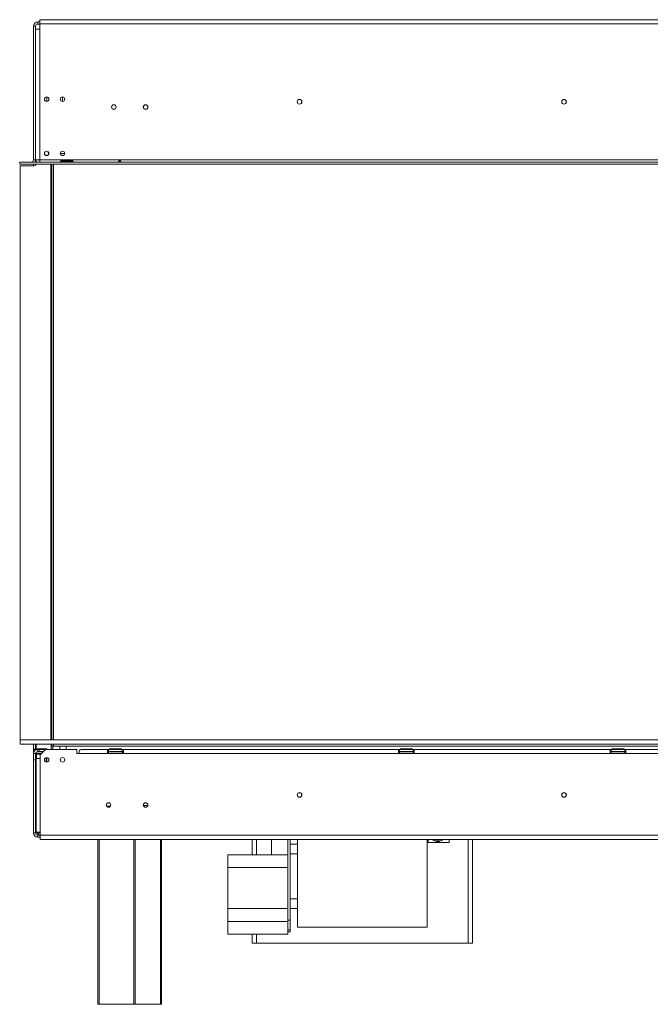
# Model space of a CAD drawing. Units: millimetres. Extents: x 4277 to 9744, y 2357 to 6099.
# Drawn here: x 5172 to 5768, y 4234 to 5164 of the extents above; entities that cross this region are included whole.
import ezdxf

# ---------------------------------------------------------------- set-up
doc = ezdxf.new("R2010")
doc.units = ezdxf.units.MM
doc.header["$LTSCALE"] = 50

msp = doc.modelspace()

# ---------------------------------------------------------------- linework, layer by layer
at = {"color": 7, "linetype": 'Continuous', "lineweight": 15}
for p, q in [((5186.83, 5158.05), (5184.83, 5158.05)), ((5184.83, 5031.65), (5184.83, 5158.05)), ((5186.83, 5031.65), (5186.83, 5158.05)), ((5186.83, 5155.15), (5186.83, 5031.65)), ((5186.83, 5155.15), (5190.83, 5155.15)), ((5188.83, 5160.05), (5188.83, 5162.05)), ((5188.83, 5162.05), (5190.83, 5162.05)), ((5188.83, 5160.05), (5190.83, 5160.05)), ((5190.83, 5160.15), (5190.83, 5164.15)), ((7281.83, 5164.15), (5190.83, 5164.15)), ((5190.83, 5160.15), (5190.83, 5155.15)), ((5190.83, 5160.15), (7281.83, 5160.15)), ((5190.83, 5155.15), (5190.83, 5031.65)), ((5197.33, 5086.9), (5197.33, 5089.05)), ((5212.33, 5089.05), (5212.33, 5086.9)), ((5199.19, 5036.83), (5198.67, 5039.41)), ((5210.23, 5037.65), (5214.42, 5037.65)), ((5171.83, 5027.65), (5171.83, 5029.65)), ((5171.83, 5029.65), (5171.93, 5029.65)), ((5171.83, 5027.65), (5171.93, 5027.65)), ((5171.93, 5027.65), (5171.93, 5029.65)), ((5171.93, 5029.65), (7300.73, 5029.65)), ((5171.93, 5027.65), (7300.73, 5027.65)), ((5172.33, 5026.15), (5172.33, 4483.65)), ((5185.53, 5026.15), (5172.33, 5026.15)), ((5184.83, 5031.65), (5186.83, 5031.65)), ((5184.83, 5027.65), (5184.83, 5027.55)), ((5186.83, 5027.55), (5184.83, 5027.55)), ((5184.83, 5026.15), (5184.83, 5027.55)), ((5190.83, 5031.65), (5186.83, 5031.65)), ((5186.83, 5031.65), (5186.83, 5029.65)), ((5186.83, 5027.65), (5186.83, 5027.55)), ((5186.83, 5026.63), (5186.83, 5027.55)), ((5187.33, 5027.55), (5187.33, 5027.28)), ((5187.33, 5027.55), (5187.43, 5027.55)), ((5187.53, 5031.65), (5187.53, 5029.65)), ((5190.83, 5031.65), (7281.83, 5031.65)), ((5190.83, 5031.65), (5190.83, 5029.65)), ((5201.29, 5026.35), (5201.03, 5027.65)), ((5201.33, 4483.65), (5201.33, 5025.95)), ((5201.58, 4483.65), (5201.58, 5027.65)), ((5202.18, 5027.65), (5202.18, 4483.65)), ((5211.33, 5030.81), (5221.33, 5030.81)), ((5211.33, 5029.97), (5211.33, 5030.81)), ((5211.33, 5029.97), (5221.33, 5029.97)), ((5221.33, 5029.84), (5211.33, 5029.84)), ((5221.33, 5029.97), (5221.33, 5030.81)), ((5221.33, 5029.97), (5221.63, 5029.86)), ((5201.58, 4985.96), (5201.33, 4986.37)), ((5201.33, 4979.74), (5201.58, 4980.15)), ((5201.58, 4831.96), (5201.33, 4832.37)), ((5201.33, 4825.74), (5201.58, 4826.15)), ((5201.58, 4677.96), (5201.33, 4678.37)), ((5201.33, 4671.74), (5201.58, 4672.15)), ((5201.58, 4523.96), (5201.33, 4524.37)), ((5201.33, 4517.74), (5201.58, 4518.15)), ((5172.33, 4479.65), (5172.33, 4483.65)), ((5172.33, 4483.65), (7300.33, 4483.65)), ((5172.33, 4479.65), (7300.33, 4479.65)), ((5184.83, 4474.62), (5184.83, 4479.65)), ((5186.83, 4474.62), (5186.83, 4479.65)), ((5187.33, 4479.65), (5187.33, 4475.05)), ((5187.53, 4479.65), (5187.53, 4475.05)), ((5201.58, 4474.71), (5201.58, 4479.65)), ((5202.18, 4479.65), (5202.18, 4477.65)), ((5202.18, 4477.65), (5203.68, 4477.65)), ((5203, 4477.65), (5203, 4474.55)), ((5203.68, 4477.65), (7268.98, 4477.65)), ((5209.71, 4477.65), (5209.71, 4474.55)), ((5215.83, 4477.65), (5215.83, 4474.55)), ((5186.83, 4474.62), (5184.83, 4474.62)), ((5184.83, 4474.62), (5184.83, 4474.55)), ((5185.03, 4474.55), (5184.83, 4474.55)), ((5184.83, 4474.55), (5184.83, 4470.55)), ((5186.83, 4470.55), (5184.83, 4470.55)), ((5184.83, 4470.55), (5184.83, 4464.55)), ((5185.03, 4472.55), (5185.03, 4474.55)), ((5185.03, 4474.55), (5188.83, 4474.55)), ((5185.03, 4472.55), (5185.36, 4472.55)), ((5186.83, 4474.62), (5186.83, 4474.55)), ((5186.83, 4464.55), (5186.83, 4470.55)), ((5187.33, 4475.05), (5187.33, 4474.55)), ((5187.33, 4475.05), (5192.33, 4475.05)), ((5187.58, 4471.05), (5191.52, 4471.05)), ((5187.78, 4470.06), (5187.78, 4466.05)), ((5188.08, 4470.05), (5187.78, 4470.06)), ((5188.83, 4474.55), (5188.83, 4472.55)), ((5190.33, 4474.55), (5188.83, 4474.55)), ((5188.83, 4472.55), (5190.33, 4472.55)), ((5190.33, 4472.55), (5190.33, 4474.55)), ((5190.33, 4474.55), (5196.33, 4474.55)), ((5194.33, 4472.55), (5190.33, 4472.55)), ((5196.33, 4474.55), (5191.33, 4469.55)), ((5191.33, 4469.55), (5191.33, 4466.05)), ((5192.33, 4475.05), (5192.33, 4474.55)), ((5192.33, 4475.05), (5197.33, 4475.05)), ((5225.83, 4474.55), (5196.33, 4474.55)), ((5196.88, 4466.75), (5196.88, 4464.95)), ((5197.33, 4475.05), (5197.33, 4474.55)), ((5197.33, 4464.05), (5197.33, 4466.8)), ((5201.58, 4474.71), (5203, 4474.71)), ((5201.58, 4474.55), (5201.58, 4474.71)), ((5225.83, 4470.55), (5225.83, 4474.55)), ((5227.83, 4470.55), (5225.83, 4470.55)), ((5254.83, 4470.55), (5227.83, 4470.55)), ((5254.83, 4474.55), (5229.83, 4474.55)), ((5254.83, 4474.55), (5254.83, 4470.55)), ((5255.83, 4474.55), (5254.83, 4474.55)), ((5254.83, 4472.55), (5255.83, 4472.55)), ((5254.83, 4470.55), (5269.83, 4470.55)), ((5255.83, 4472.55), (5255.83, 4474.55)), ((5255.83, 4474.55), (5268.83, 4474.55)), ((5255.83, 4472.55), (5268.83, 4472.55)), ((5256.38, 4471.05), (5258.66, 4471.05)), ((5256.55, 4475.05), (5256.55, 4474.55)), ((5256.55, 4475.05), (5259.44, 4475.05)), ((5259.44, 4475.05), (5259.44, 4474.55)), ((5259.44, 4475.05), (5265.21, 4475.05)), ((5260.05, 4471.05), (5264.61, 4471.05)), ((5265.21, 4475.05), (5265.21, 4474.55)), ((5265.21, 4475.05), (5268.1, 4475.05)), ((5265.99, 4471.05), (5268.27, 4471.05)), ((5268.1, 4475.05), (5268.1, 4474.55)), ((5268.83, 4472.55), (5268.83, 4474.55)), ((5269.83, 4474.55), (5268.83, 4474.55)), ((5268.83, 4472.55), (5269.83, 4472.55)), ((5269.83, 4470.55), (5269.83, 4474.55)), ((5529.83, 4474.55), (5269.83, 4474.55)), ((5529.83, 4470.55), (5269.83, 4470.55)), ((5529.83, 4474.55), (5529.83, 4470.55)), ((5530.83, 4474.55), (5529.83, 4474.55)), ((5529.83, 4472.55), (5530.83, 4472.55)), ((5529.83, 4470.55), (5544.83, 4470.55)), ((5530.83, 4472.55), (5530.83, 4474.55)), ((5530.83, 4474.55), (5543.83, 4474.55)), ((5530.83, 4472.55), (5543.83, 4472.55)), ((5531.38, 4471.05), (5533.66, 4471.05)), ((5531.55, 4475.05), (5531.55, 4474.55)), ((5531.55, 4475.05), (5534.44, 4475.05)), ((5534.44, 4475.05), (5534.44, 4474.55)), ((5534.44, 4475.05), (5540.21, 4475.05)), ((5535.05, 4471.05), (5539.61, 4471.05)), ((5540.21, 4475.05), (5540.21, 4474.55)), ((5540.21, 4475.05), (5543.1, 4475.05)), ((5540.99, 4471.05), (5543.27, 4471.05)), ((5543.1, 4475.05), (5543.1, 4474.55)), ((5543.83, 4472.55), (5543.83, 4474.55)), ((5544.83, 4474.55), (5543.83, 4474.55)), ((5543.83, 4472.55), (5544.83, 4472.55)), ((5729.83, 4474.55), (5544.83, 4474.55)), ((5544.83, 4470.55), (5544.83, 4474.55)), ((5729.83, 4470.55), (5544.83, 4470.55)), ((5729.83, 4474.55), (5729.83, 4470.55)), ((5730.83, 4474.55), (5729.83, 4474.55)), ((5729.83, 4472.55), (5730.83, 4472.55)), ((5729.83, 4470.55), (5744.83, 4470.55)), ((5730.83, 4472.55), (5730.83, 4474.55)), ((5730.83, 4474.55), (5743.83, 4474.55)), ((5730.83, 4472.55), (5743.83, 4472.55)), ((5731.38, 4471.05), (5733.66, 4471.05)), ((5731.55, 4475.05), (5731.55, 4474.55)), ((5731.55, 4475.05), (5734.44, 4475.05)), ((5734.44, 4475.05), (5734.44, 4474.55)), ((5734.44, 4475.05), (5740.21, 4475.05)), ((5735.05, 4471.05), (5739.61, 4471.05)), ((5740.21, 4475.05), (5740.21, 4474.55)), ((5740.21, 4475.05), (5743.1, 4475.05)), ((5740.99, 4471.05), (5743.27, 4471.05)), ((5743.1, 4475.05), (5743.1, 4474.55)), ((5743.83, 4472.55), (5743.83, 4474.55)), ((5744.83, 4474.55), (5743.83, 4474.55)), ((5743.83, 4472.55), (5744.83, 4472.55)), ((5929.83, 4474.55), (5744.83, 4474.55)), ((5744.83, 4470.55), (5744.83, 4474.55)), ((5929.83, 4470.55), (5744.83, 4470.55)), ((5184.83, 4395.55), (5184.83, 4464.55)), ((5186.83, 4464.55), (5184.83, 4464.55)), ((5186.83, 4395.55), (5186.83, 4464.55)), ((5187.33, 4466.05), (5187.33, 4396.35)), ((5187.33, 4466.05), (5191.33, 4466.05)), ((5191.33, 4466.05), (5191.33, 4396.35)), ((5197.47, 4462.61), (5197.33, 4464.05)), ((5253.98, 4421.05), (5257.67, 4421.05)), ((5186.83, 4414.05), (5187.33, 4414.05)), ((5186.83, 4404.05), (5187.33, 4404.05)), ((5186.83, 4395.55), (5184.83, 4395.55)), ((5191.33, 4396.35), (5187.33, 4396.35)), ((5188.83, 4395.55), (5188.83, 4394.71)), ((5188.83, 4393.87), (5188.83, 4394.71)), ((5188.83, 4393.87), (5189.13, 4393.76)), ((5188.83, 4393.74), (5188.83, 4393.55)), ((5188.83, 4393.55), (5188.83, 4391.55)), ((5188.83, 4393.55), (5191.33, 4393.55)), ((5191.33, 4393.35), (5191.33, 4396.35)), ((5191.33, 4393.35), (7281.33, 4393.35)), ((5191.33, 4389.35), (5191.33, 4393.35)), ((5188.83, 4391.55), (5191.33, 4391.55)), ((5191.33, 4389.35), (7281.33, 4389.35)), ((5245.83, 4233.65), (5245.83, 4389.35)), ((5280.83, 4389.35), (5280.83, 4233.65)), ((5305.83, 4389.35), (5305.83, 4233.65)), ((5391.68, 4389.35), (5391.68, 4375.05)), ((5409.93, 4375.05), (5409.93, 4389.35)), ((5425.43, 4325.88), (5425.43, 4389.35)), ((5427.43, 4313.05), (5427.43, 4389.35)), ((5434.43, 4384.86), (5427.43, 4384.86)), ((5434.43, 4306.55), (5434.43, 4389.35)), ((5556.93, 4306.55), (5556.93, 4389.35)), ((5557.93, 4386.55), (5556.93, 4386.55)), ((5557.93, 4386.55), (5557.93, 4389.35)), ((5577.93, 4386.55), (5557.93, 4386.55)), ((5577.93, 4389.35), (5577.93, 4386.55)), ((5599.68, 4291.55), (5599.68, 4389.35)), ((5368.43, 4375.05), (5425.43, 4375.05)), ((5368.43, 4363.05), (5368.43, 4375.05)), ((5427.43, 4375.86), (5434.43, 4375.86)), ((5425.43, 4363.05), (5368.43, 4363.05)), ((5368.43, 4324.05), (5368.43, 4363.05)), ((5434.43, 4333.24), (5427.43, 4333.24)), ((5368.43, 4324.05), (5425.43, 4324.05)), ((5368.43, 4312.05), (5368.43, 4324.05)), ((5425.43, 4324.05), (5425.43, 4325.88)), ((5425.43, 4324.05), (5425.43, 4312.05)), ((5427.43, 4324.24), (5434.43, 4324.24)), ((5425.43, 4312.05), (5368.43, 4312.05)), ((5368.43, 4312.05), (5368.43, 4300.05)), ((5425.43, 4313.05), (5427.43, 4313.05)), ((5425.43, 4312.05), (5425.43, 4300.05)), ((5427.43, 4313.05), (5427.43, 4304.07)), ((5425.43, 4300.05), (5368.43, 4300.05)), ((5391.68, 4300.05), (5391.68, 4291.55)), ((5427.43, 4304.07), (5425.43, 4304.07)), ((5427.43, 4302.05), (5425.43, 4302.05)), ((5427.43, 4304.07), (5427.43, 4302.05)), ((5434.43, 4306.55), (5556.93, 4306.55)), ((5395.68, 4291.55), (5391.68, 4291.55)), ((5395.68, 4291.55), (5595.68, 4291.55)), ((5599.68, 4291.55), (5595.68, 4291.55)), ((5246.83, 4233.65), (5245.83, 4233.65)), ((5279.83, 4233.65), (5246.83, 4233.65)), ((5280.83, 4233.65), (5279.83, 4233.65)), ((5304.83, 4233.65), (5280.83, 4233.65)), ((5305.83, 4233.65), (5304.83, 4233.65))]:
    msp.add_line(p, q, dxfattribs=at)
at = {"color": 8, "linetype": 'Continuous', "lineweight": 15}
for p, q in [((5203.68, 5027.65), (5203.68, 4483.65)), ((5203.68, 4479.65), (5203.68, 4477.65)), ((5191.83, 4470.05), (5188.08, 4470.05)), ((5260.05, 4471.05), (5260.05, 4470.55)), ((5264.61, 4471.05), (5264.61, 4470.55)), ((5535.05, 4471.05), (5535.05, 4470.55)), ((5539.61, 4471.05), (5539.61, 4470.55)), ((5735.05, 4471.05), (5735.05, 4470.55)), ((5739.61, 4471.05), (5739.61, 4470.55)), ((5187.33, 4430.05), (5186.83, 4430.05)), ((5288.79, 4421.55), (5292.87, 4421.55)), ((5188.83, 4395.55), (5188.83, 4396.35)), ((5188.83, 4395.55), (5191.33, 4395.55)), ((5246.83, 4389.35), (5246.83, 4233.65)), ((5279.83, 4233.65), (5279.83, 4389.35)), ((5304.83, 4233.65), (5304.83, 4389.35)), ((5395.68, 4389.35), (5395.68, 4375.05)), ((5595.68, 4389.35), (5595.68, 4291.55)), ((5395.68, 4300.05), (5395.68, 4291.55))]:
    msp.add_line(p, q, dxfattribs=at)
at = {"color": 7, "linetype": 'Continuous', "lineweight": 15, "flags": 128}
for points in [[(5197.33, 5089.05), (5197.51, 5090.72), (5197.61, 5091.08)], [(5212.05, 5091.08), (5212.14, 5090.72), (5212.33, 5089.05)], [(5187.58, 4471.05), (5187.67, 4471.03), (5187.77, 4470.98), (5187.85, 4470.88), (5187.93, 4470.76), (5187.99, 4470.61), (5188.04, 4470.44), (5188.07, 4470.25), (5188.08, 4470.05)]]:
    msp.add_lwpolyline(points, dxfattribs=at)
at = {"color": 8, "linetype": 'Continuous', "lineweight": 15, "flags": 128}
msp.add_lwpolyline([(5191.52, 4471.05), (5191.62, 4471.03), (5191.72, 4470.98), (5191.8, 4470.88), (5191.88, 4470.76), (5191.94, 4470.61), (5191.99, 4470.44), (5192.02, 4470.25), (5192.02, 4470.24)], dxfattribs=at)
at = {"color": 7, "linetype": 'Continuous', "lineweight": 15}
for centre, radius in [((5197.33, 5089), 2.1), ((5212.33, 5089), 2.1), ((5260.83, 5081.55), 2.2), ((5260.83, 5081.55), 2.1), ((5290.83, 5081.55), 2.2), ((5290.83, 5081.55), 2.1), ((5436.33, 5086.55), 2.2), ((5436.33, 5086.55), 2.1), ((5686.33, 5086.55), 2.2), ((5686.33, 5086.55), 2.1), ((5197.33, 5037.8), 2.1), ((5212.33, 5037.8), 2.1), ((5197.33, 4464.7), 2.1), ((5212.33, 4464.7), 2.1), ((5436.33, 4431.55), 2.2), ((5436.33, 4431.55), 2.1), ((5686.33, 4431.55), 2.2), ((5686.33, 4431.55), 2.1), ((5255.83, 4422.05), 2.15), ((5255.83, 4422.05), 2.1), ((5290.83, 4422.05), 2.15), ((5290.83, 4422.05), 2.1)]:
    msp.add_circle(centre, radius, dxfattribs=at)
for centre, radius, start, end in [((5188.83, 5158.05), 4, 90, 180), ((5188.83, 5158.05), 2, 90, 180), ((5182.83, 5031.65), 2, 270, 0), ((5185.53, 5028.15), 2, 270, 345.52249), ((5182.83, 5031.65), 4, 330, 0), ((5199.33, 5025.95), 2, 0, 11.30993), ((5188.83, 4470.55), 4, 90, 180), ((5188.83, 4470.55), 2, 90, 180), ((5186.78, 4470.05), 1, 44.47004, 81.87591), ((5256.33, 4471.8), 0.75, 90, 256.48359), ((5268.33, 4471.8), 0.75, 283.511, 90), ((5531.33, 4471.8), 0.75, 90, 256.48359), ((5543.33, 4471.8), 0.75, 283.511, 90), ((5731.33, 4471.8), 0.75, 90, 256.48359), ((5743.33, 4471.8), 0.75, 283.511, 90), ((5190.83, 4430.05), 4, 151.04498, 180), ((5188.83, 4395.55), 4, 180, 270), ((5188.83, 4395.55), 2, 180, 270), ((5566.93, 4395.05), 7.5, 229.4642, 310.5358), ((5566.93, 4395.05), 6.5, 241.27339, 298.72661)]:
    msp.add_arc(centre, radius, start, end, dxfattribs=at)
at = {"color": 8, "linetype": 'Continuous', "lineweight": 15}
for centre, start, end in [((5256.35, 4470.19), 24.76216, 87.85771), ((5258.63, 4470.19), 24.76216, 87.85771), ((5266.02, 4470.19), 92.14229, 155.23784), ((5268.3, 4470.19), 92.14229, 155.23784), ((5531.35, 4470.19), 24.76216, 87.85771), ((5533.63, 4470.19), 24.76216, 87.85771), ((5541.02, 4470.19), 92.14229, 155.23784), ((5543.3, 4470.19), 92.14229, 155.23784), ((5731.35, 4470.19), 24.76216, 87.85771), ((5733.63, 4470.19), 24.76216, 87.85771), ((5741.02, 4470.19), 92.14229, 155.23784), ((5743.3, 4470.19), 92.14229, 155.23784)]:
    msp.add_arc(centre, 0.861, start, end, dxfattribs=at)
at = {"color": 7, "linetype": 'Continuous', "lineweight": 15}
msp.add_ellipse((5229.83, 4470.55), major_axis=(0, 4), ratio=0.5, start_param=0, end_param=1.570796, dxfattribs=at)
for points, knots in [([(5211.33, 5029.84), (5211.18, 5029.85), (5210.92, 5029.86), (5210.63, 5029.92), (5210.47, 5029.99), (5210.39, 5030.06), (5210.34, 5030.14), (5210.33, 5030.24), (5210.34, 5030.34), (5210.39, 5030.44), (5210.47, 5030.53), (5210.63, 5030.65), (5210.92, 5030.76), (5211.18, 5030.79), (5211.33, 5030.81)], [0, 0, 0, 0, 0.16556, 0.293578, 0.347465, 0.3977, 0.447456, 0.499993, 0.552946, 0.603059, 0.653535, 0.707513, 0.835247, 1, 1, 1, 1]), ([(5221.33, 5030.81), (5221.47, 5030.79), (5221.73, 5030.76), (5222.02, 5030.65), (5222.18, 5030.53), (5222.26, 5030.44), (5222.31, 5030.34), (5222.32, 5030.24), (5222.31, 5030.14), (5222.26, 5030.06), (5222.18, 5029.99), (5222.02, 5029.92), (5221.73, 5029.86), (5221.47, 5029.85), (5221.33, 5029.84)], [0, 0, 0, 0, 0.16556, 0.293578, 0.347465, 0.3977, 0.447456, 0.499993, 0.552946, 0.603059, 0.653535, 0.707513, 0.835247, 1, 1, 1, 1]), ([(5265.33, 5030.24), (5265.33, 5030.28), (5265.34, 5030.35), (5265.41, 5030.47), (5265.52, 5030.58), (5265.71, 5030.69), (5265.98, 5030.79), (5266.32, 5030.82), (5266.67, 5030.79), (5266.95, 5030.69), (5267.14, 5030.58), (5267.25, 5030.47), (5267.31, 5030.35), (5267.33, 5030.24), (5267.31, 5030.13), (5267.24, 5030.04), (5267.12, 5029.96), (5266.94, 5029.9), (5266.66, 5029.85), (5266.33, 5029.83), (5265.98, 5029.85), (5265.71, 5029.9), (5265.53, 5029.96), (5265.41, 5030.04), (5265.34, 5030.13), (5265.33, 5030.2), (5265.33, 5030.24)], [0, 0, 0, 0, 0.029765, 0.058618, 0.088902, 0.122665, 0.186559, 0.250107, 0.312677, 0.378799, 0.411805, 0.441686, 0.470527, 0.500629, 0.529684, 0.558757, 0.590438, 0.626762, 0.685511, 0.750397, 0.814386, 0.87432, 0.910064, 0.941435, 0.970546, 1, 1, 1, 1]), ([(5265.65, 5029.65), (5265.66, 5029.66), (5265.7, 5029.72), (5265.82, 5029.81), (5265.98, 5029.9), (5266.15, 5029.96), (5266.32, 5029.98), (5266.5, 5029.96), (5266.63, 5029.92), (5266.7, 5029.88), (5266.72, 5029.86)], [0, 0, 0, 0, 0.020457, 0.211323, 0.362121, 0.506745, 0.652797, 0.795156, 0.93915, 1, 1, 1, 1]), ([(5186.98, 4471.07), (5187.08, 4471.07), (5187.27, 4471.05), (5187.47, 4471.05), (5187.58, 4471.05)], [0, 0, 0, 0, 0.499553, 1, 1, 1, 1]), ([(5186.98, 4471.07), (5186.98, 4471.07), (5187.02, 4471.06), (5187.17, 4471.01), (5187.39, 4470.88), (5187.6, 4470.65), (5187.75, 4470.37), (5187.77, 4470.16), (5187.78, 4470.06)], [0, 0, 0, 0, 0.004162, 0.09651, 0.357505, 0.581507, 0.790467, 1, 1, 1, 1]), ([(5191.52, 4471.05), (5191.66, 4471.05), (5191.92, 4471.05), (5192.19, 4471.07), (5192.33, 4471.07)], [0, 0, 0, 0, 0.499606, 1, 1, 1, 1]), ([(5192.33, 4471.07), (5192.33, 4471.07), (5192.33, 4471.06), (5192.33, 4471.01), (5192.33, 4470.88), (5192.33, 4470.7), (5192.33, 4470.58), (5192.33, 4470.55)], [0, 0, 0, 0, 0.00648, 0.15028, 0.556686, 0.90549, 1, 1, 1, 1]), ([(5256.15, 4471.07), (5256.19, 4471.07), (5256.26, 4471.05), (5256.34, 4471.05), (5256.38, 4471.05)], [0, 0, 0, 0, 0.499553, 1, 1, 1, 1]), ([(5256.91, 4470.55), (5256.9, 4470.58), (5256.83, 4470.7), (5256.62, 4470.88), (5256.37, 4471.01), (5256.2, 4471.06), (5256.15, 4471.07), (5256.15, 4471.07)], [0, 0, 0, 0, 0.09451, 0.443314, 0.84972, 0.99352, 1, 1, 1, 1]), ([(5258.66, 4471.05), (5258.75, 4471.05), (5258.94, 4471.05), (5259.14, 4471.07), (5259.24, 4471.07)], [0, 0, 0, 0, 0.4996058, 1, 1, 1, 1]), ([(5259.24, 4471.07), (5259.37, 4471.07), (5259.64, 4471.05), (5259.91, 4471.05), (5260.05, 4471.05)], [0, 0, 0, 0, 0.499553, 1, 1, 1, 1]), ([(5259.62, 4470.55), (5259.61, 4470.58), (5259.58, 4470.7), (5259.47, 4470.88), (5259.35, 4471.01), (5259.26, 4471.06), (5259.24, 4471.07), (5259.24, 4471.07)], [0, 0, 0, 0, 0.0945098, 0.4433139, 0.8497203, 0.9935198, 1, 1, 1, 1]), ([(5264.61, 4471.05), (5264.74, 4471.05), (5265.01, 4471.05), (5265.28, 4471.07), (5265.41, 4471.07)], [0, 0, 0, 0, 0.499606, 1, 1, 1, 1]), ([(5265.41, 4471.07), (5265.41, 4471.07), (5265.39, 4471.06), (5265.3, 4471.01), (5265.18, 4470.88), (5265.07, 4470.7), (5265.04, 4470.58), (5265.03, 4470.55)], [0, 0, 0, 0, 0.0064802, 0.1502797, 0.5566861, 0.9054902, 1, 1, 1, 1]), ([(5265.41, 4471.07), (5265.51, 4471.07), (5265.71, 4471.05), (5265.9, 4471.05), (5265.99, 4471.05)], [0, 0, 0, 0, 0.499553, 1, 1, 1, 1]), ([(5268.5, 4471.07), (5268.5, 4471.07), (5268.45, 4471.06), (5268.28, 4471.01), (5268.03, 4470.88), (5267.82, 4470.7), (5267.75, 4470.58), (5267.74, 4470.55)], [0, 0, 0, 0, 0.0064802, 0.1502797, 0.5566861, 0.9054902, 1, 1, 1, 1]), ([(5268.27, 4471.05), (5268.31, 4471.05), (5268.39, 4471.05), (5268.47, 4471.07), (5268.5, 4471.07)], [0, 0, 0, 0, 0.499606, 1, 1, 1, 1]), ([(5531.15, 4471.07), (5531.19, 4471.07), (5531.26, 4471.05), (5531.34, 4471.05), (5531.38, 4471.05)], [0, 0, 0, 0, 0.499553, 1, 1, 1, 1]), ([(5531.91, 4470.55), (5531.9, 4470.58), (5531.83, 4470.7), (5531.62, 4470.88), (5531.37, 4471.01), (5531.2, 4471.06), (5531.15, 4471.07), (5531.15, 4471.07)], [0, 0, 0, 0, 0.09451, 0.443314, 0.84972, 0.99352, 1, 1, 1, 1]), ([(5533.66, 4471.05), (5533.75, 4471.05), (5533.94, 4471.05), (5534.14, 4471.07), (5534.24, 4471.07)], [0, 0, 0, 0, 0.4996058, 1, 1, 1, 1]), ([(5534.24, 4471.07), (5534.37, 4471.07), (5534.64, 4471.05), (5534.91, 4471.05), (5535.05, 4471.05)], [0, 0, 0, 0, 0.499553, 1, 1, 1, 1]), ([(5534.62, 4470.55), (5534.61, 4470.58), (5534.58, 4470.7), (5534.47, 4470.88), (5534.35, 4471.01), (5534.26, 4471.06), (5534.24, 4471.07), (5534.24, 4471.07)], [0, 0, 0, 0, 0.09451, 0.443314, 0.84972, 0.99352, 1, 1, 1, 1]), ([(5539.61, 4471.05), (5539.74, 4471.05), (5540.01, 4471.05), (5540.28, 4471.07), (5540.41, 4471.07)], [0, 0, 0, 0, 0.499606, 1, 1, 1, 1]), ([(5540.41, 4471.07), (5540.41, 4471.07), (5540.39, 4471.06), (5540.3, 4471.01), (5540.18, 4470.88), (5540.07, 4470.7), (5540.04, 4470.58), (5540.03, 4470.55)], [0, 0, 0, 0, 0.0064802, 0.1502797, 0.5566861, 0.9054902, 1, 1, 1, 1]), ([(5540.41, 4471.07), (5540.51, 4471.07), (5540.71, 4471.05), (5540.9, 4471.05), (5540.99, 4471.05)], [0, 0, 0, 0, 0.499553, 1, 1, 1, 1]), ([(5543.5, 4471.07), (5543.5, 4471.07), (5543.45, 4471.06), (5543.28, 4471.01), (5543.03, 4470.88), (5542.82, 4470.7), (5542.75, 4470.58), (5542.74, 4470.55)], [0, 0, 0, 0, 0.00648, 0.15028, 0.556686, 0.90549, 1, 1, 1, 1]), ([(5543.27, 4471.05), (5543.31, 4471.05), (5543.39, 4471.05), (5543.47, 4471.07), (5543.5, 4471.07)], [0, 0, 0, 0, 0.499606, 1, 1, 1, 1]), ([(5731.15, 4471.07), (5731.19, 4471.07), (5731.26, 4471.05), (5731.34, 4471.05), (5731.38, 4471.05)], [0, 0, 0, 0, 0.499553, 1, 1, 1, 1]), ([(5731.91, 4470.55), (5731.9, 4470.58), (5731.83, 4470.7), (5731.62, 4470.88), (5731.37, 4471.01), (5731.2, 4471.06), (5731.15, 4471.07), (5731.15, 4471.07)], [0, 0, 0, 0, 0.09451, 0.443314, 0.84972, 0.99352, 1, 1, 1, 1]), ([(5733.66, 4471.05), (5733.75, 4471.05), (5733.94, 4471.05), (5734.14, 4471.07), (5734.24, 4471.07)], [0, 0, 0, 0, 0.4996058, 1, 1, 1, 1]), ([(5734.24, 4471.07), (5734.37, 4471.07), (5734.64, 4471.05), (5734.91, 4471.05), (5735.05, 4471.05)], [0, 0, 0, 0, 0.499553, 1, 1, 1, 1]), ([(5734.62, 4470.55), (5734.61, 4470.58), (5734.58, 4470.7), (5734.47, 4470.88), (5734.35, 4471.01), (5734.26, 4471.06), (5734.24, 4471.07), (5734.24, 4471.07)], [0, 0, 0, 0, 0.09451, 0.443314, 0.84972, 0.99352, 1, 1, 1, 1]), ([(5739.61, 4471.05), (5739.74, 4471.05), (5740.01, 4471.05), (5740.28, 4471.07), (5740.41, 4471.07)], [0, 0, 0, 0, 0.499606, 1, 1, 1, 1]), ([(5740.41, 4471.07), (5740.41, 4471.07), (5740.39, 4471.06), (5740.3, 4471.01), (5740.18, 4470.88), (5740.07, 4470.7), (5740.04, 4470.58), (5740.03, 4470.55)], [0, 0, 0, 0, 0.00648, 0.15028, 0.556686, 0.90549, 1, 1, 1, 1]), ([(5740.41, 4471.07), (5740.51, 4471.07), (5740.71, 4471.05), (5740.9, 4471.05), (5740.99, 4471.05)], [0, 0, 0, 0, 0.499553, 1, 1, 1, 1]), ([(5743.5, 4471.07), (5743.5, 4471.07), (5743.45, 4471.06), (5743.28, 4471.01), (5743.03, 4470.88), (5742.82, 4470.7), (5742.75, 4470.58), (5742.74, 4470.55)], [0, 0, 0, 0, 0.00648, 0.15028, 0.556686, 0.90549, 1, 1, 1, 1]), ([(5743.27, 4471.05), (5743.31, 4471.05), (5743.39, 4471.05), (5743.47, 4471.07), (5743.5, 4471.07)], [0, 0, 0, 0, 0.499606, 1, 1, 1, 1]), ([(5196.24, 4462.95), (5196.37, 4463.15), (5196.68, 4463.62), (5196.85, 4464.34), (5196.87, 4464.81), (5196.88, 4464.95)], [0, 0, 0, 0, 0.348286, 0.802226, 1, 1, 1, 1]), ([(5196.88, 4464.95), (5196.88, 4464.62), (5196.88, 4463.95), (5196.88, 4463.14), (5196.88, 4462.8), (5196.88, 4462.68)], [0, 0, 0, 0, 0.388675, 0.777878, 1, 1, 1, 1]), ([(5186.84, 4395.58), (5186.98, 4395.57), (5187.56, 4395.57), (5188.29, 4395.56), (5188.83, 4395.55)], [0, 0, 0, 0, 0.261432, 1, 1, 1, 1]), ([(5188.83, 4394.71), (5188.97, 4394.69), (5189.23, 4394.66), (5189.52, 4394.55), (5189.68, 4394.43), (5189.76, 4394.34), (5189.81, 4394.24), (5189.82, 4394.14), (5189.81, 4394.04), (5189.76, 4393.96), (5189.68, 4393.89), (5189.52, 4393.82), (5189.23, 4393.76), (5188.97, 4393.75), (5188.83, 4393.74)], [0, 0, 0, 0, 0.1655595, 0.293578, 0.3474648, 0.3976996, 0.4474557, 0.4999932, 0.5529458, 0.6030592, 0.6535355, 0.7075126, 0.8352472, 1, 1, 1, 1])]:
    msp.add_open_spline(points, degree=3, knots=knots, dxfattribs=at)
at = {"color": 8, "linetype": 'Continuous', "lineweight": 15}
msp.add_open_spline([(5192.33, 4471.07), (5192.46, 4471.07), (5192.63, 4471.06), (5192.79, 4471.06), (5192.83, 4471.06)], degree=3, knots=[0, 0, 0, 0, 0.796616, 1, 1, 1, 1], dxfattribs=at)
at = {"color": 7, "linetype": 'Continuous', "lineweight": 15}
msp.add_open_spline([(5186.83, 4395.62), (5186.86, 4395.62), (5186.92, 4395.61), (5187.38, 4395.59), (5188.04, 4395.57), (5188.56, 4395.56), (5188.83, 4395.55)], degree=3, dxfattribs=at)

doc.saveas('drawing.dxf')
